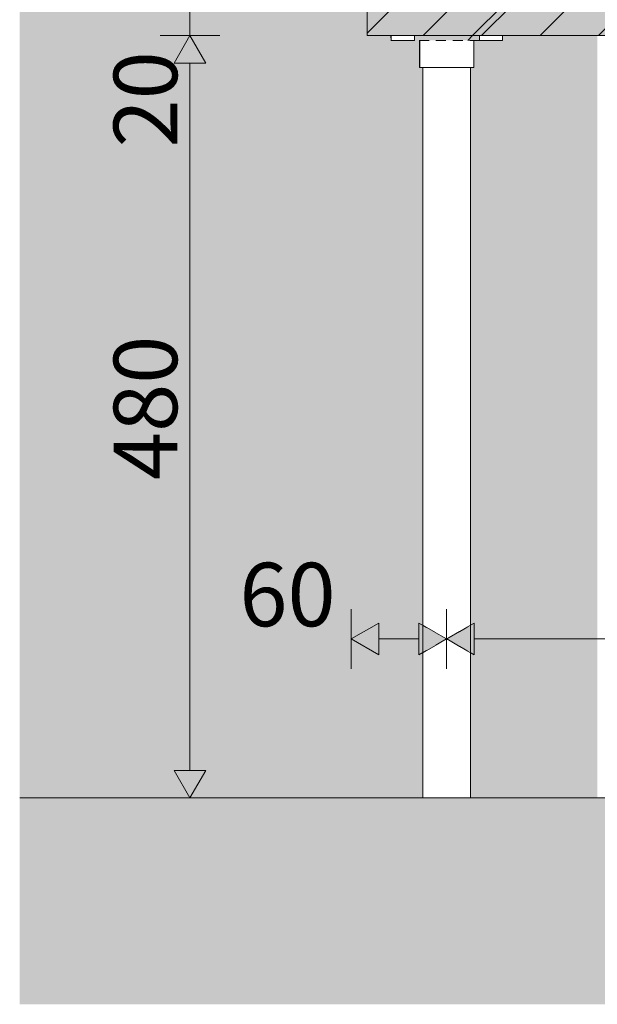
# Model space of a CAD drawing. Units: millimetres. Extents: x 21286 to 36062, y 4020 to 7918.
# Drawn here: x 27977 to 28340, y 4020 to 4640 of the extents above; entities that cross this region are included whole.
import ezdxf

# ---------------------------------------------------------------- set-up
doc = ezdxf.new("R2010")
doc.units = ezdxf.units.MM
doc.header["$MEASUREMENT"] = 0
doc.linetypes.add('Long Dashed', pattern=[10.583333, 6.35, -4.233333])
doc.linetypes.add('Wipeout_Contour', pattern=[1000, 0, -1000])
for name, color, linetype in [('3_KUNSTIKLASS_2_AR - SEINAD - siseseinad', 7, 'Continuous'), ('3_KUNSTIKLASS_2_SA - SISUSTUS - 3D erimööbel', 7, 'Continuous'), ('3_KUNSTIKLASS_2_SA - SISUSTUS - erimööbel', 7, 'Continuous')]:
    doc.layers.add(name, color=color, linetype=linetype)
for name, color, linetype, lineweight, true_color in [('3_KUNSTIKLASS_2_AR - VAHELAGI_Pen_No__189', 7, 'Continuous', 0, 0xdbdbdb), ('3_KUNSTIKLASS_2_AR - VAHELAGI_Pen_No__194', 7, 'Continuous', 13, 0xb6b6b6), ('3_KUNSTIKLASS_2_AR - VAHELAGI_Pen_No__87', 7, 'Continuous', 9, 0x8a8a8a), ('3_KUNSTIKLASS_2_SA - MÕÕDUD - erimööbel_Pen_No__245', 7, 'Continuous', 13, 0x474874), ('3_KUNSTIKLASS_2_SA - SISUSTUS - 3D erimööbel_Pen_No__87', 7, 'Continuous', 9, 0x8a8a8a), ('3_KUNSTIKLASS_2_SA - SISUSTUS - erimööbel_Pen_No__87', 7, 'Continuous', 9, 0x8a8a8a)]:
    doc.layers.add(name, color=color, linetype=linetype, lineweight=lineweight, true_color=true_color)
doc.layers.add('3_KUNSTIKLASS_2_SA - SISUSTUS - 3D erimööbel_Pen_No__2', color=8, linetype='Continuous', lineweight=13)
doc.layers.add('3_KUNSTIKLASS_2_SA - SISUSTUS - erimööbel_Pen_No__2', color=8, linetype='Continuous', lineweight=13)
doc.styles.add('GENERATED_STYLE_1', font='txt')
pattern_1 = [(45, (76070.976, -9e-13), (-42.42641, 42.42641), [])]

msp = doc.modelspace()

# ---------------------------------------------------------------- hatches: boundary and pattern name
at = {"layer": '3_KUNSTIKLASS_2_AR - SEINAD - siseseinad', "linetype": 'Continuous', "lineweight": 0, "true_color": 0xffffff}
for points in [[(27976.92, 4150), (28060.92, 4150), (28060.92, 7670), (27976.92, 7670)], [(28060.92, 4150), (28161.68, 4150), (28161.68, 7670), (28060.92, 7670)], [(28161.68, 7670), (28161.68, 4150), (28230.53, 4150), (28230.53, 4610), (28228.52, 4610), (28228.52, 4627), (28210.52, 4627), (28210.52, 4630), (28195.54, 4630), (28195.54, 4650), (28230.53, 4650), (28202.06, 4650.01), (28202.06, 4651.01), (28184.06, 4651.01), (28184.06, 5529.01), (28202.06, 5529.01), (28202.06, 5530), (28195.54, 5530), (28195.54, 5550), (28230.53, 5550), (28202.06, 5550.01), (28202.06, 5551.01), (28184.06, 5551.01), (28184.06, 6429.01), (28202.06, 6429.01), (28202.06, 6430), (28195.54, 6430), (28195.54, 6450), (28230.53, 6450), (28230.53, 7670)], [(28260.52, 4150), (28340.4, 4150), (28340.4, 4630), (28280.73, 4630), (28280.73, 4627), (28262.73, 4627), (28262.73, 4610), (28260.52, 4610)]]:
    msp.add_hatch(color=7, dxfattribs=at).paths.add_polyline_path(points)
at = {"layer": '3_KUNSTIKLASS_2_AR - VAHELAGI_Pen_No__189', "linetype": 'Continuous', "lineweight": 0, "true_color": 0xdbdbdb}
msp.add_hatch(color=254, dxfattribs=at).paths.add_polyline_path([(27976.92, 4150), (27976.92, 4070), (28917.35, 4070), (28917.35, 4150)])
at = {"layer": '3_KUNSTIKLASS_2_AR - VAHELAGI_Pen_No__194', "linetype": 'Continuous', "lineweight": 13, "true_color": 0xb6b6b6}
for points in [[(27976.92, 4070), (27976.92, 4050), (28917.35, 4050), (28917.35, 4070)], [(27976.92, 4050), (27976.92, 4020), (28917.35, 4020), (28917.35, 4050)]]:
    msp.add_hatch(color=253, dxfattribs=at).paths.add_polyline_path(points)
at = {"layer": '3_KUNSTIKLASS_2_SA - MÕÕDUD - erimööbel_Pen_No__245', "linetype": 'Continuous', "lineweight": 13, "true_color": 0x474874}
for points in [[(28084.04, 4630), (28074.04, 4612.68), (28094.04, 4612.68)], [(28185.61, 4250.03), (28202.93, 4240.03), (28202.93, 4260.03)], [(28084.04, 4150), (28094.04, 4167.32), (28074.04, 4167.32)]]:
    msp.add_hatch(color=167, dxfattribs=at).paths.add_polyline_path(points)
at = {"layer": '3_KUNSTIKLASS_2_SA - SISUSTUS - 3D erimööbel_Pen_No__2', "linetype": 'Continuous', "lineweight": 0, "true_color": 0xffffff}
msp.add_hatch(color=7, dxfattribs=at).paths.add_polyline_path([(28195.54, 4630), (28695.62, 4630), (28695.62, 4650), (28195.54, 4650)])
at = {"layer": '3_KUNSTIKLASS_2_SA - SISUSTUS - 3D erimööbel_Pen_No__2', "linetype": 'Continuous', "lineweight": 13}
h = msp.add_hatch(dxfattribs=at)
h.set_pattern_fill('__EHITUSPLOKK___kergplok_5A', color=8, style=0, pattern_type=2)
h.set_pattern_definition(pattern_1)
h.paths.add_polyline_path([(28195.54, 4630), (28695.62, 4630), (28695.62, 4650), (28195.54, 4650)])

# ---------------------------------------------------------------- linework, layer by layer
at = {"layer": '3_KUNSTIKLASS_2_SA - MÕÕDUD - erimööbel_Pen_No__245', "color": 167, "linetype": 'Continuous', "lineweight": 13, "true_color": 0x474874}
for p, q in [((28084.04, 4630), (28084.04, 4650)), ((28102.79, 4630), (28065.29, 4630)), ((28084.04, 4630), (28074.04, 4612.68)), ((28084.04, 4630), (28094.04, 4612.68)), ((28094.04, 4612.68), (28074.04, 4612.68)), ((28084.04, 4167.32), (28084.04, 4612.68)), ((28185.61, 4231.28), (28185.61, 4268.78)), ((28185.61, 4250.03), (28202.93, 4260.03)), ((28202.93, 4260.03), (28202.93, 4240.03)), ((28185.61, 4250.03), (28202.93, 4240.03)), ((28074.04, 4167.32), (28094.04, 4167.32)), ((28084.04, 4150), (28074.04, 4167.32)), ((28084.04, 4150), (28094.04, 4167.32)), ((28102.79, 4150), (28065.29, 4150))]:
    msp.add_line(p, q, dxfattribs=at)
at = {"layer": '3_KUNSTIKLASS_2_SA - SISUSTUS - 3D erimööbel_Pen_No__87', "color": 252, "linetype": 'Continuous', "lineweight": 9, "true_color": 0x8a8a8a}
for p, q in [((28195.54, 4650), (28195.52, 4630)), ((28195.52, 4630), (28195.54, 4630))]:
    msp.add_line(p, q, dxfattribs=at)
at = {"layer": '3_KUNSTIKLASS_2_SA - SISUSTUS - 3D erimööbel_Pen_No__87', "color": 252, "linetype": 'Long Dashed', "lineweight": 9, "true_color": 0x8a8a8a}
msp.add_line((28195.54, 4650), (28195.54, 4630), dxfattribs=at)

# ---------------------------------------------------------------- texts
at = {"layer": '3_KUNSTIKLASS_2_SA - MÕÕDUD - erimööbel_Pen_No__245', "color": 167, "linetype": 'Continuous', "lineweight": 13, "true_color": 0x474874, "char_height": 40, "attachment_point": 7, "rotation": 90, "style": 'GENERATED_STYLE_1'}
for s, insert, width in [('\\A1;{\\pql;\\fSwis721 Cn BT|b0|i0|c0|p0;\\W1.000000;20}', (28076.04, 4559.55), 53.1252), ('\\A1;{\\pql;\\fSwis721 Cn BT|b0|i0|c0|p0;\\W1.000000;480}', (28076.04, 4350.16), 79.6876)]:
    msp.add_mtext(s, dxfattribs=dict(at, insert=insert, width=width))
at = {"layer": '3_KUNSTIKLASS_2_SA - MÕÕDUD - erimööbel_Pen_No__245', "color": 167, "linetype": 'Continuous', "lineweight": 13, "true_color": 0x474874, "insert": (28115.16, 4258.03), "char_height": 40, "width": 53.1252, "attachment_point": 7, "style": 'GENERATED_STYLE_1'}
msp.add_mtext('\\A1;{\\pql;\\fSwis721 Cn BT|b0|i0|c0|p0;\\W1.000000;60}', dxfattribs=at)

# ---------------------------------------------------------------- next in the draw order: wipeouts: each hides what was drawn before it
at = {"color": 254, "linetype": 'Wipeout_Contour', "lineweight": 0, "ltscale": 114281.447324}
msp.add_wipeout([(28230.54, 4610), (28230.54, 4150), (28232.88, 4150), (28232.88, 4610)], dxfattribs=at).dxf.layer = '3_KUNSTIKLASS_2_SA - SISUSTUS - 3D erimööbel'
at = {"color": 254, "linetype": 'Wipeout_Contour', "lineweight": 0, "ltscale": 114378.289228}
msp.add_wipeout([(28253.59, 4150), (28258.84, 4150), (28258.84, 4610), (28253.59, 4610)], dxfattribs=at).dxf.layer = '3_KUNSTIKLASS_2_SA - SISUSTUS - 3D erimööbel'
at = {"color": 254, "linetype": 'Wipeout_Contour', "lineweight": 0, "ltscale": 85764.187156}
msp.add_wipeout([(28210.59, 4630), (28210.59, 4627), (28210.66, 4630)], dxfattribs=at).dxf.layer = '3_KUNSTIKLASS_2_SA - SISUSTUS - erimööbel'
at = {"color": 254, "linetype": 'Wipeout_Contour', "lineweight": 0, "ltscale": 114400.399633}
msp.add_wipeout([(28220.89, 4627), (28225.29, 4627), (28225.29, 4630), (28220.89, 4630)], dxfattribs=at).dxf.layer = '3_KUNSTIKLASS_2_SA - SISUSTUS - erimööbel'
at = {"color": 254, "linetype": 'Wipeout_Contour', "lineweight": 0, "ltscale": 114625.846995}
msp.add_wipeout([(28279.67, 4627), (28280.73, 4627), (28280.73, 4630), (28279.67, 4630)], dxfattribs=at).dxf.layer = '3_KUNSTIKLASS_2_SA - SISUSTUS - erimööbel'

# ---------------------------------------------------------------- next in the draw order: linework, layer by layer
at = {"layer": '3_KUNSTIKLASS_2_SA - MÕÕDUD - erimööbel_Pen_No__245', "color": 167, "linetype": 'Continuous', "lineweight": 13, "true_color": 0x474874}
for p, q in [((28228.2, 4240.03), (28228.2, 4260.03)), ((28202.93, 4250.03), (28228.2, 4250.03))]:
    msp.add_line(p, q, dxfattribs=at)
at = {"layer": '3_KUNSTIKLASS_2_SA - SISUSTUS - erimööbel_Pen_No__87', "color": 252, "linetype": 'Long Dashed', "lineweight": 9, "true_color": 0x8a8a8a}
msp.add_line((28225.29, 4630), (28225.29, 4627), dxfattribs=at)

# ---------------------------------------------------------------- next in the draw order: wipeouts: each hides what was drawn before it
at = {"color": 254, "linetype": 'Wipeout_Contour', "lineweight": 0, "ltscale": 114353.287082}
msp.add_wipeout([(28246.18, 4610), (28246.18, 4150), (28253.59, 4150), (28253.59, 4610)], dxfattribs=at).dxf.layer = '3_KUNSTIKLASS_2_SA - SISUSTUS - 3D erimööbel'
at = {"color": 254, "linetype": 'Wipeout_Contour', "lineweight": 0, "ltscale": 114391.977989}
msp.add_wipeout([(28260.52, 4610), (28258.84, 4610), (28258.84, 4150), (28260.52, 4150)], dxfattribs=at).dxf.layer = '3_KUNSTIKLASS_2_SA - SISUSTUS - 3D erimööbel'
at = {"color": 254, "linetype": 'Wipeout_Contour', "lineweight": 0, "ltscale": 114383.953229}
msp.add_wipeout([(28220.89, 4630), (28216.95, 4630), (28216.95, 4627), (28220.89, 4627)], dxfattribs=at).dxf.layer = '3_KUNSTIKLASS_2_SA - SISUSTUS - erimööbel'
at = {"color": 254, "linetype": 'Wipeout_Contour', "lineweight": 0, "ltscale": 85813.546758}
msp.add_wipeout([(28228.52, 4627), (28228.52, 4610), (28228.59, 4627)], dxfattribs=at).dxf.layer = '3_KUNSTIKLASS_2_SA - SISUSTUS - erimööbel'
at = {"color": 254, "linetype": 'Wipeout_Contour', "lineweight": 0, "ltscale": 114619.613905}
msp.add_wipeout([(28277.58, 4627), (28279.67, 4627), (28279.67, 4630), (28277.58, 4630)], dxfattribs=at).dxf.layer = '3_KUNSTIKLASS_2_SA - SISUSTUS - erimööbel'

# ---------------------------------------------------------------- next in the draw order: linework, layer by layer
at = {"layer": '3_KUNSTIKLASS_2_SA - MÕÕDUD - erimööbel_Pen_No__245', "color": 167, "linetype": 'Continuous', "lineweight": 13, "true_color": 0x474874}
for p, q in [((28262.84, 4260.03), (28262.84, 4240.03)), ((28262.84, 4250.03), (28628.2, 4250.03))]:
    msp.add_line(p, q, dxfattribs=at)
at = {"layer": '3_KUNSTIKLASS_2_SA - SISUSTUS - erimööbel_Pen_No__87', "color": 252, "linetype": 'Continuous', "lineweight": 9, "true_color": 0x8a8a8a}
for p, q in [((28220.89, 4627), (28225.29, 4627)), ((28280.73, 4627), (28280.73, 4630))]:
    msp.add_line(p, q, dxfattribs=at)

# ---------------------------------------------------------------- next in the draw order: wipeouts: each hides what was drawn before it
at = {"color": 254, "linetype": 'Wipeout_Contour', "lineweight": 0, "ltscale": 114323.670611}
msp.add_wipeout([(28238.6, 4610), (28238.6, 4150), (28246.18, 4150), (28246.18, 4610)], dxfattribs=at).dxf.layer = '3_KUNSTIKLASS_2_SA - SISUSTUS - 3D erimööbel'
at = {"color": 254, "linetype": 'Wipeout_Contour', "lineweight": 0, "ltscale": 114370.140423}
msp.add_wipeout([(28213.89, 4627), (28216.95, 4627), (28216.95, 4630), (28213.89, 4630)], dxfattribs=at).dxf.layer = '3_KUNSTIKLASS_2_SA - SISUSTUS - erimööbel'
at = {"color": 254, "linetype": 'Wipeout_Contour', "lineweight": 0, "ltscale": 114417.240687}
msp.add_wipeout([(28228.73, 4627), (28228.73, 4610), (28229.25, 4610), (28229.25, 4627)], dxfattribs=at).dxf.layer = '3_KUNSTIKLASS_2_SA - SISUSTUS - erimööbel'
at = {"color": 254, "linetype": 'Wipeout_Contour', "lineweight": 0, "ltscale": 114549.419222}
msp.add_wipeout([(28262.22, 4610), (28262.73, 4610), (28262.73, 4627), (28262.22, 4627)], dxfattribs=at).dxf.layer = '3_KUNSTIKLASS_2_SA - SISUSTUS - erimööbel'
at = {"color": 254, "linetype": 'Wipeout_Contour', "lineweight": 0, "ltscale": 114609.436026}
msp.add_wipeout([(28274.51, 4630), (28274.51, 4627), (28277.58, 4627), (28277.58, 4630)], dxfattribs=at).dxf.layer = '3_KUNSTIKLASS_2_SA - SISUSTUS - erimööbel'

# ---------------------------------------------------------------- next in the draw order: hatches: boundary and pattern name
at = {"layer": '3_KUNSTIKLASS_2_SA - MÕÕDUD - erimööbel_Pen_No__245', "linetype": 'Continuous', "lineweight": 13, "true_color": 0x474874}
msp.add_hatch(color=167, dxfattribs=at).paths.add_polyline_path([(28245.52, 4250.03), (28262.84, 4240.03), (28262.84, 4260.03)])

# ---------------------------------------------------------------- next in the draw order: linework, layer by layer
at = {"layer": '3_KUNSTIKLASS_2_SA - MÕÕDUD - erimööbel_Pen_No__245', "color": 167, "linetype": 'Continuous', "lineweight": 13, "true_color": 0x474874}
for p, q in [((28245.52, 4231.28), (28245.52, 4268.78)), ((28245.52, 4250.03), (28262.84, 4260.03)), ((28245.52, 4250.03), (28262.84, 4240.03))]:
    msp.add_line(p, q, dxfattribs=at)
at = {"layer": '3_KUNSTIKLASS_2_SA - SISUSTUS - erimööbel_Pen_No__87', "color": 252, "linetype": 'Continuous', "lineweight": 9, "true_color": 0x8a8a8a}
msp.add_line((28279.67, 4627), (28280.73, 4627), dxfattribs=at)

# ---------------------------------------------------------------- next in the draw order: wipeouts: each hides what was drawn before it
at = {"color": 254, "linetype": 'Wipeout_Contour', "lineweight": 0, "ltscale": 114297.375307}
msp.add_wipeout([(28238.6, 4610), (28232.88, 4610), (28232.88, 4150), (28238.6, 4150)], dxfattribs=at).dxf.layer = '3_KUNSTIKLASS_2_SA - SISUSTUS - 3D erimööbel'
at = {"color": 254, "linetype": 'Wipeout_Contour', "lineweight": 0, "ltscale": 114359.962943}
msp.add_wipeout([(28211.8, 4627), (28213.89, 4627), (28213.89, 4630), (28211.8, 4630)], dxfattribs=at).dxf.layer = '3_KUNSTIKLASS_2_SA - SISUSTUS - erimööbel'
at = {"color": 254, "linetype": 'Wipeout_Contour', "lineweight": 0, "ltscale": 114595.622634}
msp.add_wipeout([(28270.58, 4627), (28274.51, 4627), (28274.51, 4630), (28270.58, 4630)], dxfattribs=at).dxf.layer = '3_KUNSTIKLASS_2_SA - SISUSTUS - erimööbel'

# ---------------------------------------------------------------- next in the draw order: hatches: boundary and pattern name
at = {"layer": '3_KUNSTIKLASS_2_SA - MÕÕDUD - erimööbel_Pen_No__245', "linetype": 'Continuous', "lineweight": 13, "true_color": 0x474874}
msp.add_hatch(color=167, dxfattribs=at).paths.add_polyline_path([(28245.52, 4250.03), (28228.2, 4260.03), (28228.2, 4240.03)])

# ---------------------------------------------------------------- next in the draw order: linework, layer by layer
at = {"layer": '3_KUNSTIKLASS_2_AR - VAHELAGI_Pen_No__87', "color": 252, "linetype": 'Continuous', "lineweight": 9, "true_color": 0x8a8a8a}
msp.add_line((28695.62, 4150), (27976.92, 4150), dxfattribs=at)
at = {"layer": '3_KUNSTIKLASS_2_SA - MÕÕDUD - erimööbel_Pen_No__245', "color": 167, "linetype": 'Continuous', "lineweight": 13, "true_color": 0x474874}
for q in [(28228.2, 4260.03), (28228.2, 4240.03)]:
    msp.add_line((28245.52, 4250.03), q, dxfattribs=at)
at = {"layer": '3_KUNSTIKLASS_2_SA - SISUSTUS - erimööbel_Pen_No__87', "color": 252, "linetype": 'Continuous', "lineweight": 9, "true_color": 0x8a8a8a}
for p, q in [((28216.95, 4627), (28220.89, 4627)), ((28274.51, 4627), (28277.58, 4627)), ((28277.58, 4627), (28279.67, 4627))]:
    msp.add_line(p, q, dxfattribs=at)

# ---------------------------------------------------------------- next in the draw order: wipeouts: each hides what was drawn before it
at = {"color": 254, "linetype": 'Wipeout_Contour', "lineweight": 0, "ltscale": 114353.730055}
msp.add_wipeout([(28210.73, 4627), (28211.8, 4627), (28211.8, 4630), (28210.73, 4630)], dxfattribs=at).dxf.layer = '3_KUNSTIKLASS_2_SA - SISUSTUS - erimööbel'
at = {"color": 254, "linetype": 'Wipeout_Contour', "lineweight": 0, "ltscale": 114420.26831}
msp.add_wipeout([(28229.25, 4627), (28229.25, 4610), (28230.27, 4610), (28230.27, 4627)], dxfattribs=at).dxf.layer = '3_KUNSTIKLASS_2_SA - SISUSTUS - erimööbel'
at = {"color": 254, "linetype": 'Wipeout_Contour', "lineweight": 0, "ltscale": 114579.457773}
msp.add_wipeout([(28270.58, 4630), (28266.32, 4630), (28266.32, 4627), (28270.58, 4627)], dxfattribs=at).dxf.layer = '3_KUNSTIKLASS_2_SA - SISUSTUS - erimööbel'

# ---------------------------------------------------------------- next in the draw order: linework, layer by layer
at = {"layer": '3_KUNSTIKLASS_2_SA - SISUSTUS - 3D erimööbel_Pen_No__87', "color": 252, "linetype": 'Long Dashed', "lineweight": 9, "true_color": 0x8a8a8a}
for p, q in [((28225.29, 4630), (28195.54, 4630)), ((28625.25, 4630), (28266.32, 4630))]:
    msp.add_line(p, q, dxfattribs=at)
at = {"layer": '3_KUNSTIKLASS_2_SA - SISUSTUS - erimööbel_Pen_No__87', "color": 252, "linetype": 'Continuous', "lineweight": 9, "true_color": 0x8a8a8a}
for p, q in [((28210.59, 4627), (28210.52, 4630)), ((28210.52, 4627), (28210.59, 4627)), ((28210.66, 4627), (28210.59, 4630)), ((28210.59, 4627), (28210.66, 4627)), ((28210.73, 4627), (28210.66, 4630)), ((28210.66, 4627), (28210.73, 4627)), ((28210.73, 4627), (28210.73, 4630)), ((28210.73, 4627), (28211.8, 4627)), ((28211.8, 4627), (28213.89, 4627)), ((28213.89, 4627), (28216.95, 4627)), ((28266.32, 4627), (28270.58, 4627)), ((28270.58, 4627), (28274.51, 4627))]:
    msp.add_line(p, q, dxfattribs=at)
at = {"layer": '3_KUNSTIKLASS_2_SA - SISUSTUS - erimööbel_Pen_No__87', "color": 252, "linetype": 'Long Dashed', "lineweight": 9, "true_color": 0x8a8a8a}
msp.add_line((28266.32, 4630), (28266.32, 4627), dxfattribs=at)

# ---------------------------------------------------------------- next in the draw order: wipeouts: each hides what was drawn before it
at = {"color": 254, "linetype": 'Wipeout_Contour', "lineweight": 0, "ltscale": 114425.211996}
msp.add_wipeout([(28230.27, 4627), (28230.27, 4610), (28231.75, 4610), (28231.75, 4627)], dxfattribs=at).dxf.layer = '3_KUNSTIKLASS_2_SA - SISUSTUS - erimööbel'

# ---------------------------------------------------------------- next in the draw order: linework, layer by layer
at = {"layer": '3_KUNSTIKLASS_2_SA - SISUSTUS - erimööbel_Pen_No__87', "color": 252, "linetype": 'Continuous', "lineweight": 9, "true_color": 0x8a8a8a}
for q in [(28228.52, 4627), (28228.59, 4610)]:
    msp.add_line((28228.52, 4610), q, dxfattribs=at)

# ---------------------------------------------------------------- next in the draw order: wipeouts: each hides what was drawn before it
at = {"color": 254, "linetype": 'Wipeout_Contour', "lineweight": 0, "ltscale": 114431.92155}
msp.add_wipeout([(28231.75, 4610), (28233.67, 4610), (28233.67, 4627), (28231.75, 4627)], dxfattribs=at).dxf.layer = '3_KUNSTIKLASS_2_SA - SISUSTUS - erimööbel'

# ---------------------------------------------------------------- next in the draw order: linework, layer by layer
at = {"layer": '3_KUNSTIKLASS_2_SA - SISUSTUS - 3D erimööbel_Pen_No__87', "color": 252, "linetype": 'Continuous', "lineweight": 9, "true_color": 0x8a8a8a}
msp.add_line((28230.54, 4150), (28230.54, 4610), dxfattribs=at)
at = {"layer": '3_KUNSTIKLASS_2_SA - SISUSTUS - erimööbel_Pen_No__87', "color": 252, "linetype": 'Continuous', "lineweight": 9, "true_color": 0x8a8a8a}
for p, q in [((28228.66, 4610), (28228.59, 4627)), ((28228.66, 4610), (28228.66, 4627)), ((28228.73, 4610), (28228.73, 4627)), ((28228.59, 4610), (28228.66, 4610)), ((28228.66, 4610), (28228.73, 4610)), ((28228.73, 4610), (28229.25, 4610)), ((28229.25, 4610), (28230.27, 4610))]:
    msp.add_line(p, q, dxfattribs=at)

# ---------------------------------------------------------------- next in the draw order: wipeouts: each hides what was drawn before it
at = {"color": 254, "linetype": 'Wipeout_Contour', "lineweight": 0, "ltscale": 114440.193084}
msp.add_wipeout([(28233.67, 4610), (28235.95, 4610), (28235.95, 4627), (28233.67, 4627)], dxfattribs=at).dxf.layer = '3_KUNSTIKLASS_2_SA - SISUSTUS - erimööbel'

# ---------------------------------------------------------------- next in the draw order: linework, layer by layer
at = {"layer": '3_KUNSTIKLASS_2_SA - SISUSTUS - erimööbel_Pen_No__87', "color": 252, "linetype": 'Continuous', "lineweight": 9, "true_color": 0x8a8a8a}
msp.add_line((28230.27, 4610), (28231.75, 4610), dxfattribs=at)

# ---------------------------------------------------------------- next in the draw order: wipeouts: each hides what was drawn before it
at = {"color": 254, "linetype": 'Wipeout_Contour', "lineweight": 0, "ltscale": 114449.775357}
msp.add_wipeout([(28235.95, 4627), (28235.95, 4610), (28238.52, 4610), (28238.52, 4627)], dxfattribs=at).dxf.layer = '3_KUNSTIKLASS_2_SA - SISUSTUS - erimööbel'

# ---------------------------------------------------------------- next in the draw order: linework, layer by layer
at = {"layer": '3_KUNSTIKLASS_2_SA - SISUSTUS - erimööbel_Pen_No__87', "color": 252, "linetype": 'Continuous', "lineweight": 9, "true_color": 0x8a8a8a}
msp.add_line((28231.75, 4610), (28233.67, 4610), dxfattribs=at)

# ---------------------------------------------------------------- next in the draw order: wipeouts: each hides what was drawn before it
at = {"color": 254, "linetype": 'Wipeout_Contour', "lineweight": 0, "ltscale": 114460.377147}
msp.add_wipeout([(28238.52, 4610), (28241.32, 4610), (28241.32, 4627), (28238.52, 4627)], dxfattribs=at).dxf.layer = '3_KUNSTIKLASS_2_SA - SISUSTUS - erimööbel'

# ---------------------------------------------------------------- next in the draw order: linework, layer by layer
at = {"layer": '3_KUNSTIKLASS_2_SA - SISUSTUS - erimööbel_Pen_No__87', "color": 252, "linetype": 'Continuous', "lineweight": 9, "true_color": 0x8a8a8a}
msp.add_line((28233.67, 4610), (28235.95, 4610), dxfattribs=at)

# ---------------------------------------------------------------- next in the draw order: wipeouts: each hides what was drawn before it
at = {"color": 254, "linetype": 'Wipeout_Contour', "lineweight": 0, "ltscale": 114471.676346}
msp.add_wipeout([(28241.32, 4627), (28241.32, 4610), (28244.25, 4610), (28244.25, 4627)], dxfattribs=at).dxf.layer = '3_KUNSTIKLASS_2_SA - SISUSTUS - erimööbel'

# ---------------------------------------------------------------- next in the draw order: linework, layer by layer
at = {"layer": '3_KUNSTIKLASS_2_SA - SISUSTUS - erimööbel_Pen_No__87', "color": 252, "linetype": 'Continuous', "lineweight": 9, "true_color": 0x8a8a8a}
msp.add_line((28235.95, 4610), (28238.52, 4610), dxfattribs=at)

# ---------------------------------------------------------------- next in the draw order: wipeouts: each hides what was drawn before it
at = {"color": 254, "linetype": 'Wipeout_Contour', "lineweight": 0, "ltscale": 114480.394042}
msp.add_wipeout([(28244.25, 4610), (28245.73, 4610), (28245.73, 4627), (28244.25, 4627)], dxfattribs=at).dxf.layer = '3_KUNSTIKLASS_2_SA - SISUSTUS - erimööbel'

# ---------------------------------------------------------------- next in the draw order: linework, layer by layer
at = {"layer": '3_KUNSTIKLASS_2_SA - SISUSTUS - erimööbel_Pen_No__87', "color": 252, "linetype": 'Continuous', "lineweight": 9, "true_color": 0x8a8a8a}
msp.add_line((28238.52, 4610), (28241.32, 4610), dxfattribs=at)

# ---------------------------------------------------------------- next in the draw order: wipeouts: each hides what was drawn before it
at = {"color": 254, "linetype": 'Wipeout_Contour', "lineweight": 0, "ltscale": 114486.265302}
msp.add_wipeout([(28245.73, 4610), (28247.22, 4610), (28247.22, 4627), (28245.73, 4627)], dxfattribs=at).dxf.layer = '3_KUNSTIKLASS_2_SA - SISUSTUS - erimööbel'

# ---------------------------------------------------------------- next in the draw order: wipeouts: each hides what was drawn before it
at = {"color": 254, "linetype": 'Wipeout_Contour', "lineweight": 0, "ltscale": 114494.982999}
msp.add_wipeout([(28247.22, 4610), (28250.15, 4610), (28250.15, 4627), (28247.22, 4627)], dxfattribs=at).dxf.layer = '3_KUNSTIKLASS_2_SA - SISUSTUS - erimööbel'

# ---------------------------------------------------------------- next in the draw order: linework, layer by layer
at = {"layer": '3_KUNSTIKLASS_2_SA - SISUSTUS - erimööbel_Pen_No__87', "color": 252, "linetype": 'Continuous', "lineweight": 9, "true_color": 0x8a8a8a}
for p, q in [((28241.32, 4610), (28244.25, 4610)), ((28244.25, 4610), (28245.73, 4610))]:
    msp.add_line(p, q, dxfattribs=at)

# ---------------------------------------------------------------- next in the draw order: wipeouts: each hides what was drawn before it
at = {"color": 254, "linetype": 'Wipeout_Contour', "lineweight": 0, "ltscale": 114506.282242}
msp.add_wipeout([(28250.15, 4627), (28250.15, 4610), (28252.95, 4610), (28252.95, 4627)], dxfattribs=at).dxf.layer = '3_KUNSTIKLASS_2_SA - SISUSTUS - erimööbel'

# ---------------------------------------------------------------- next in the draw order: linework, layer by layer
at = {"layer": '3_KUNSTIKLASS_2_SA - SISUSTUS - erimööbel_Pen_No__87', "color": 252, "linetype": 'Continuous', "lineweight": 9, "true_color": 0x8a8a8a}
msp.add_line((28245.73, 4610), (28247.22, 4610), dxfattribs=at)

# ---------------------------------------------------------------- next in the draw order: wipeouts: each hides what was drawn before it
at = {"color": 254, "linetype": 'Wipeout_Contour', "lineweight": 0, "ltscale": 114516.884163}
msp.add_wipeout([(28252.95, 4627), (28252.95, 4610), (28255.52, 4610), (28255.52, 4627)], dxfattribs=at).dxf.layer = '3_KUNSTIKLASS_2_SA - SISUSTUS - erimööbel'

# ---------------------------------------------------------------- next in the draw order: linework, layer by layer
at = {"layer": '3_KUNSTIKLASS_2_SA - SISUSTUS - erimööbel_Pen_No__87', "color": 252, "linetype": 'Continuous', "lineweight": 9, "true_color": 0x8a8a8a}
msp.add_line((28247.22, 4610), (28250.15, 4610), dxfattribs=at)

# ---------------------------------------------------------------- next in the draw order: wipeouts: each hides what was drawn before it
at = {"color": 254, "linetype": 'Wipeout_Contour', "lineweight": 0, "ltscale": 114526.466527}
msp.add_wipeout([(28255.52, 4610), (28257.8, 4610), (28257.8, 4627), (28255.52, 4627)], dxfattribs=at).dxf.layer = '3_KUNSTIKLASS_2_SA - SISUSTUS - erimööbel'

# ---------------------------------------------------------------- next in the draw order: linework, layer by layer
at = {"layer": '3_KUNSTIKLASS_2_SA - SISUSTUS - erimööbel_Pen_No__87', "color": 252, "linetype": 'Continuous', "lineweight": 9, "true_color": 0x8a8a8a}
msp.add_line((28250.15, 4610), (28252.95, 4610), dxfattribs=at)

# ---------------------------------------------------------------- next in the draw order: wipeouts: each hides what was drawn before it
at = {"color": 254, "linetype": 'Wipeout_Contour', "lineweight": 0, "ltscale": 114534.738189}
msp.add_wipeout([(28257.8, 4610), (28259.71, 4610), (28259.71, 4627), (28257.8, 4627)], dxfattribs=at).dxf.layer = '3_KUNSTIKLASS_2_SA - SISUSTUS - erimööbel'

# ---------------------------------------------------------------- next in the draw order: linework, layer by layer
at = {"layer": '3_KUNSTIKLASS_2_SA - SISUSTUS - erimööbel_Pen_No__87', "color": 252, "linetype": 'Continuous', "lineweight": 9, "true_color": 0x8a8a8a}
msp.add_line((28252.95, 4610), (28255.52, 4610), dxfattribs=at)

# ---------------------------------------------------------------- next in the draw order: wipeouts: each hides what was drawn before it
at = {"color": 254, "linetype": 'Wipeout_Contour', "lineweight": 0, "ltscale": 114541.447853}
msp.add_wipeout([(28259.71, 4627), (28259.71, 4610), (28261.2, 4610), (28261.2, 4627)], dxfattribs=at).dxf.layer = '3_KUNSTIKLASS_2_SA - SISUSTUS - erimööbel'

# ---------------------------------------------------------------- next in the draw order: linework, layer by layer
at = {"layer": '3_KUNSTIKLASS_2_SA - SISUSTUS - erimööbel_Pen_No__87', "color": 252, "linetype": 'Continuous', "lineweight": 9, "true_color": 0x8a8a8a}
msp.add_line((28255.52, 4610), (28257.8, 4610), dxfattribs=at)

# ---------------------------------------------------------------- next in the draw order: wipeouts: each hides what was drawn before it
at = {"color": 254, "linetype": 'Wipeout_Contour', "lineweight": 0, "ltscale": 114546.391599}
msp.add_wipeout([(28261.2, 4610), (28262.22, 4610), (28262.22, 4627), (28261.2, 4627)], dxfattribs=at).dxf.layer = '3_KUNSTIKLASS_2_SA - SISUSTUS - erimööbel'

# ---------------------------------------------------------------- next in the draw order: hatches: boundary and pattern name
at = {"layer": '3_KUNSTIKLASS_2_SA - SISUSTUS - erimööbel_Pen_No__2', "linetype": 'Continuous', "lineweight": 0, "true_color": 0xffffff}
for points in [[(28195.54, 4630), (28695.54, 4630), (28695.54, 4650), (28195.54, 4650)], [(28266.32, 4630), (28225.29, 4630), (28225.29, 4627), (28266.32, 4627)]]:
    msp.add_hatch(color=7, dxfattribs=at).paths.add_polyline_path(points)
at = {"layer": '3_KUNSTIKLASS_2_SA - SISUSTUS - erimööbel_Pen_No__2', "linetype": 'Continuous', "lineweight": 13}
h = msp.add_hatch(dxfattribs=at)
h.set_pattern_fill('__EHITUSPLOKK___poorbeto_5C', color=8, style=0, pattern_type=2)
h.set_pattern_definition([(45, (76070.976, -9e-13), (-18.384776, 18.384776), [])])
h.paths.add_polyline_path([(28195.54, 4630), (28695.54, 4630), (28695.54, 4650), (28195.54, 4650)])
h = msp.add_hatch(dxfattribs=at)
h.set_pattern_fill('__EHITUSPLOKK___kergplok_5A', color=8, style=0, pattern_type=2)
h.set_pattern_definition(pattern_1)
h.paths.add_polyline_path([(28266.32, 4630), (28225.29, 4630), (28225.29, 4627), (28266.32, 4627)])

# ---------------------------------------------------------------- next in the draw order: linework, layer by layer
at = {"layer": '3_KUNSTIKLASS_2_SA - SISUSTUS - 3D erimööbel_Pen_No__87', "color": 252, "linetype": 'Continuous', "lineweight": 9, "true_color": 0x8a8a8a}
msp.add_line((28260.52, 4150), (28260.52, 4610), dxfattribs=at)
at = {"layer": '3_KUNSTIKLASS_2_SA - SISUSTUS - erimööbel_Pen_No__87', "color": 252, "linetype": 'Long Dashed', "lineweight": 9, "true_color": 0x8a8a8a}
msp.add_line((28266.32, 4627), (28225.29, 4627), dxfattribs=at)
at = {"layer": '3_KUNSTIKLASS_2_SA - SISUSTUS - erimööbel_Pen_No__87', "color": 252, "linetype": 'Continuous', "lineweight": 9, "true_color": 0x8a8a8a}
for p, q in [((28262.73, 4610), (28262.73, 4627)), ((28257.8, 4610), (28259.71, 4610)), ((28259.71, 4610), (28261.2, 4610)), ((28261.2, 4610), (28262.22, 4610)), ((28262.22, 4610), (28262.73, 4610))]:
    msp.add_line(p, q, dxfattribs=at)
at = {"layer": '3_KUNSTIKLASS_2_SA - SISUSTUS - erimööbel_Pen_No__87', "color": 252, "linetype": 'Continuous', "lineweight": 9, "true_color": 0x8a8a8a, "flags": 128}
msp.add_lwpolyline([(28195.54, 4630), (28695.54, 4630), (28695.54, 4650), (28195.54, 4650)], close=True, dxfattribs=at)

doc.saveas('drawing.dxf')
